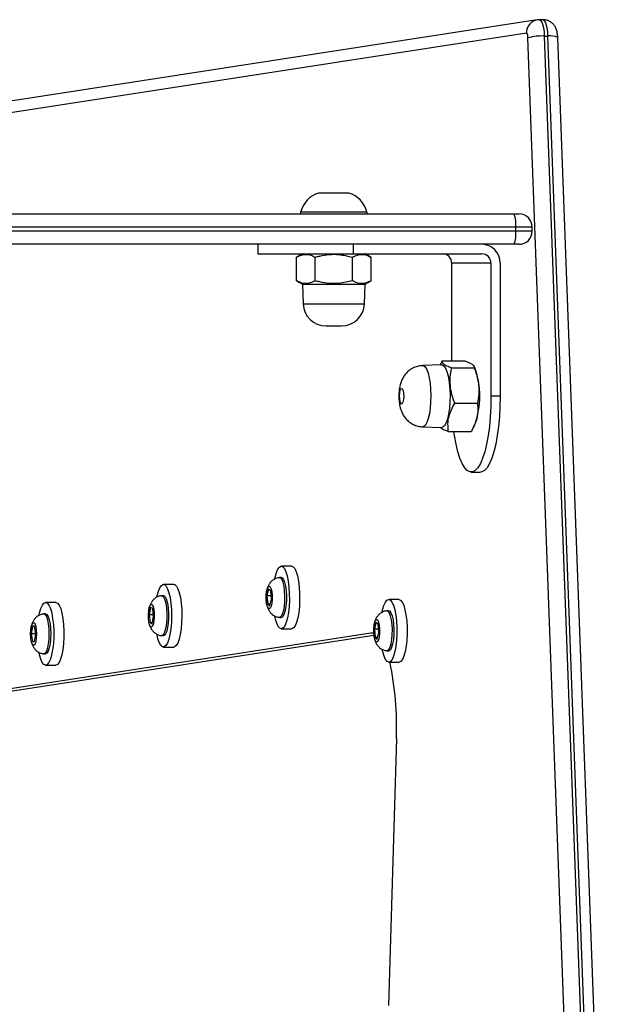
# Model space of a CAD drawing. Units: millimetres. Extents: x -4534 to 4839, y -3372 to 5707.
# Drawn here: x 1548 to 1701, y 2587 to 2846 of the extents above; entities that cross this region are included whole.
import ezdxf

# ---------------------------------------------------------------- set-up
doc = ezdxf.new("R2010")
doc.units = ezdxf.units.MM
doc.layers.add('Toestel 2D', color=7, linetype='Continuous', lineweight=20)

# ---------------------------------------------------------------- blocks, each defined once
blk = doc.blocks.new('wd1551')
at = {"color": 7, "linetype": 'Continuous', "lineweight": 25}
for p, q in [((1770.816, 772.587), (1751.993, 769.681)), ((1770.823, 772.588), (1770.816, 772.587)), ((1770.871, 772.587), (1770.816, 772.587)), ((1770.866, 772.591), (1770.871, 772.591)), ((1770.968, 772.591), (1770.871, 772.591)), ((1770.531, 772.241), (1751.708, 769.335)), ((1771.744, 740.41), (1770.571, 772.113)), ((1770.999, 772.162), (1772.171, 740.46)), ((1770.999, 772.162), (1771.096, 772.162)), ((1772.268, 740.46), (1771.096, 772.162)), ((1772.528, 740.423), (1771.356, 772.126)), ((1765.456, 768.027), (1765.056, 768.027)), ((1765.856, 768.027), (1765.456, 768.027)), ((1750.834, 767.477), (1770.203, 767.477)), ((1764.581, 767.527), (1764.581, 767.477)), ((1765.456, 767.527), (1764.581, 767.527)), ((1766.331, 767.527), (1765.456, 767.527)), ((1766.331, 767.477), (1766.331, 767.527)), ((1770.203, 767.477), (1770.333, 767.477)), ((1770.248, 767.027), (1770.248, 767.127)), ((1770.683, 767.027), (1770.683, 767.127)), ((1770.203, 766.677), (1744.237, 766.677)), ((1763.456, 766.677), (1763.456, 766.427)), ((1765.974, 766.427), (1765.974, 766.677)), ((1770.333, 766.677), (1770.203, 766.677)), ((1763.456, 766.427), (1765.974, 766.427)), ((1764.631, 766.427), (1764.475, 766.336)), ((1764.475, 765.717), (1764.475, 766.336)), ((1764.965, 765.717), (1764.965, 766.336)), ((1765.947, 765.717), (1765.947, 766.336)), ((1765.974, 766.427), (1769.354, 766.427)), ((1766.438, 766.336), (1766.281, 766.427)), ((1766.438, 765.717), (1766.438, 766.336)), ((1769.596, 766.177), (1768.561, 766.177)), ((1768.561, 763.604), (1768.561, 766.177)), ((1769.596, 766.177), (1769.596, 762.677)), ((1769.837, 766.177), (1769.837, 762.677)), ((1764.475, 765.717), (1764.631, 765.627)), ((1764.631, 765.627), (1764.649, 765.106)), ((1764.631, 765.627), (1766.281, 765.627)), ((1766.263, 765.106), (1766.281, 765.627)), ((1766.281, 765.627), (1766.438, 765.717)), ((1765.249, 764.527), (1765.663, 764.527)), ((1768.303, 763.502), (1767.8, 763.483)), ((1768.309, 763.604), (1768.249, 763.486)), ((1768.309, 763.604), (1768.908, 763.604)), ((1768.559, 763.419), (1769.157, 763.419)), ((1769.177, 763.407), (1769.15, 763.463)), ((1769.837, 762.677), (1769.596, 762.677)), ((1768.642, 762.492), (1769.24, 762.492)), ((1767.8, 761.87), (1768.303, 761.852)), ((1769.138, 761.866), (1769.177, 761.946)), ((1768.476, 761.749), (1769.074, 761.749)), ((1769.078, 760.677), (1769.32, 760.677)), ((1764.344, 758.2), (1764.074, 758.2)), ((1761.241, 757.721), (1760.97, 757.721)), ((1764.074, 757.9), (1764.025, 757.9)), ((1760.97, 757.421), (1760.922, 757.421)), ((1763.735, 757.592), (1763.696, 757.416)), ((1763.794, 757.551), (1763.735, 757.592)), ((1763.814, 757.333), (1763.794, 757.551)), ((1758.137, 757.241), (1757.867, 757.241)), ((1763.696, 757.416), (1763.716, 757.199)), ((1763.806, 757.416), (1763.696, 757.416)), ((1763.716, 757.199), (1763.775, 757.157)), ((1763.784, 757.199), (1763.716, 757.199)), ((1763.775, 757.157), (1763.814, 757.333)), ((1767.173, 757.323), (1766.903, 757.323)), ((1757.867, 756.941), (1757.819, 756.941)), ((1760.628, 757.108), (1760.592, 756.922)), ((1760.592, 756.922), (1760.616, 756.71)), ((1760.705, 756.922), (1760.592, 756.922)), ((1760.687, 757.081), (1760.628, 757.108)), ((1760.711, 756.869), (1760.687, 757.081)), ((1766.903, 757.023), (1766.855, 757.023)), ((1760.616, 756.71), (1760.675, 756.684)), ((1760.68, 756.71), (1760.616, 756.71)), ((1760.675, 756.684), (1760.711, 756.869)), ((1764.025, 756.85), (1764.074, 756.85)), ((1766.519, 756.654), (1766.512, 756.596)), ((1766.565, 756.717), (1766.526, 756.543)), ((1766.624, 756.671), (1766.565, 756.717)), ((1766.643, 756.452), (1766.624, 756.671)), ((1756.072, 754.846), (1766.436, 756.447)), ((1756.555, 754.846), (1766.514, 756.384)), ((1757.484, 756.577), (1757.477, 756.524)), ((1757.518, 756.616), (1757.488, 756.416)), ((1757.488, 756.416), (1757.518, 756.216)), ((1757.608, 756.416), (1757.488, 756.416)), ((1757.578, 756.616), (1757.518, 756.616)), ((1757.608, 756.416), (1757.578, 756.616)), ((1757.578, 756.216), (1757.608, 756.416)), ((1764.074, 756.55), (1764.344, 756.55)), ((1766.436, 756.447), (1766.51, 756.442)), ((1766.526, 756.543), (1766.545, 756.324)), ((1766.635, 756.543), (1766.526, 756.543)), ((1766.603, 756.279), (1766.643, 756.452)), ((1757.518, 756.216), (1757.578, 756.216)), ((1760.922, 756.371), (1760.97, 756.371)), ((1766.545, 756.324), (1766.603, 756.279)), ((1766.614, 756.324), (1766.545, 756.324)), ((1757.819, 755.891), (1757.867, 755.891)), ((1760.97, 756.071), (1761.241, 756.071)), ((1766.855, 755.973), (1766.903, 755.973)), ((1766.903, 755.673), (1767.173, 755.673)), ((1757.867, 755.591), (1758.137, 755.591)), ((1767.104, 753.66), (1766.893, 746.632))]:
    blk.add_line(p, q, dxfattribs=at)
at = {"color": 8, "linetype": 'Continuous', "lineweight": 25}
for p, q in [((1744.587, 767.027), (1770.248, 767.027)), ((1770.248, 767.127), (1750.462, 767.127)), ((1770.683, 767.127), (1770.248, 767.127)), ((1770.248, 767.027), (1770.683, 767.027)), ((1764.649, 765.106), (1766.263, 765.106)), ((1766.436, 756.447), (1766.487, 756.447))]:
    blk.add_line(p, q, dxfattribs=at)
at = {"color": 8, "linetype": 'Continuous', "lineweight": 25, "flags": 128}
for points in [[(1770.871, 772.591), (1770.889, 772.586), (1770.913, 772.565), (1770.934, 772.528), (1770.954, 772.476), (1770.971, 772.411), (1770.984, 772.335), (1770.994, 772.251), (1770.999, 772.162)], [(1771.096, 772.162), (1771.09, 772.251), (1771.081, 772.335), (1771.067, 772.411), (1771.05, 772.476), (1771.031, 772.528), (1771.009, 772.565), (1770.986, 772.586), (1770.968, 772.591)], [(1767.8, 763.483), (1767.82, 763.481), (1767.863, 763.449), (1767.903, 763.383), (1767.939, 763.287), (1767.969, 763.164), (1767.991, 763.02), (1768.006, 762.86), (1768.011, 762.693), (1768.007, 762.525), (1767.995, 762.363), (1767.974, 762.216), (1767.945, 762.088), (1767.91, 761.986), (1767.871, 761.914)], [(1767.871, 761.914), (1767.828, 761.876), (1767.8, 761.87)]]:
    blk.add_lwpolyline(points, dxfattribs=at)
at = {"color": 7, "linetype": 'Continuous', "lineweight": 25, "flags": 128}
for points in [[(1770.571, 772.113), (1770.57, 772.139), (1770.567, 772.164), (1770.563, 772.187), (1770.558, 772.207), (1770.552, 772.222), (1770.545, 772.233), (1770.538, 772.24), (1770.531, 772.241)], [(1768.303, 763.502), (1768.323, 763.499), (1768.367, 763.466), (1768.408, 763.399), (1768.445, 763.301), (1768.476, 763.175), (1768.499, 763.027), (1768.513, 762.864), (1768.519, 762.693), (1768.515, 762.522), (1768.502, 762.356), (1768.481, 762.205), (1768.452, 762.075), (1768.416, 761.971), (1768.376, 761.897)], [(1767.261, 762.481), (1767.24, 762.47), (1767.22, 762.49), (1767.203, 762.539), (1767.192, 762.609), (1767.189, 762.689), (1767.195, 762.767), (1767.207, 762.831), (1767.225, 762.872), (1767.246, 762.883), (1767.266, 762.863), (1767.283, 762.814), (1767.294, 762.745), (1767.297, 762.665), (1767.291, 762.586), (1767.279, 762.522), (1767.261, 762.481)], [(1769.596, 762.677), (1769.591, 762.404), (1769.577, 762.137), (1769.553, 761.88), (1769.521, 761.637), (1769.48, 761.414), (1769.432, 761.215), (1769.377, 761.043), (1769.316, 760.901), (1769.252, 760.792), (1769.184, 760.718), (1769.114, 760.681), (1769.043, 760.681), (1768.973, 760.718), (1768.905, 760.792), (1768.84, 760.901), (1768.78, 761.043), (1768.725, 761.215), (1768.677, 761.414), (1768.636, 761.637), (1768.62, 761.749)], [(1769.837, 762.677), (1769.833, 762.404), (1769.818, 762.137), (1769.794, 761.88), (1769.762, 761.637), (1769.721, 761.414), (1769.673, 761.215), (1769.618, 761.043), (1769.558, 760.901), (1769.493, 760.792), (1769.425, 760.718), (1769.355, 760.681), (1769.32, 760.677)], [(1768.376, 761.897), (1768.332, 761.858), (1768.303, 761.852)], [(1763.903, 757.868), (1763.912, 757.912), (1763.944, 758.03), (1763.982, 758.12), (1764.024, 758.177), (1764.068, 758.2), (1764.113, 758.186), (1764.156, 758.136), (1764.195, 758.054), (1764.229, 757.942), (1764.256, 757.805), (1764.275, 757.649), (1764.285, 757.481), (1764.287, 757.309), (1764.278, 757.139), (1764.261, 756.98), (1764.236, 756.838), (1764.203, 756.719), (1764.165, 756.63), (1764.123, 756.572), (1764.079, 756.55), (1764.034, 756.564), (1763.992, 756.613), (1763.952, 756.696), (1763.919, 756.808), (1763.903, 756.878)], [(1764.344, 758.2), (1764.383, 758.186), (1764.426, 758.136), (1764.465, 758.054), (1764.499, 757.942), (1764.526, 757.805), (1764.546, 757.649), (1764.556, 757.481), (1764.557, 757.309), (1764.549, 757.139), (1764.532, 756.98), (1764.506, 756.838), (1764.474, 756.719), (1764.436, 756.63), (1764.394, 756.572), (1764.349, 756.55), (1764.344, 756.55)], [(1760.799, 757.386), (1760.799, 757.39), (1760.83, 757.516), (1760.866, 757.616), (1760.907, 757.684), (1760.951, 757.717), (1760.996, 757.715), (1761.039, 757.676), (1761.08, 757.604), (1761.115, 757.501), (1761.145, 757.371), (1761.167, 757.22), (1761.18, 757.056), (1761.184, 756.884), (1761.179, 756.713), (1761.164, 756.549), (1761.141, 756.401), (1761.111, 756.275), (1761.074, 756.175), (1761.033, 756.107), (1760.99, 756.074), (1760.945, 756.076), (1760.901, 756.115), (1760.861, 756.187), (1760.825, 756.29), (1760.801, 756.393)], [(1761.241, 757.721), (1761.266, 757.715), (1761.31, 757.676), (1761.35, 757.604), (1761.386, 757.501), (1761.415, 757.371), (1761.437, 757.22), (1761.45, 757.056), (1761.454, 756.884), (1761.449, 756.713), (1761.435, 756.549), (1761.412, 756.401), (1761.381, 756.275), (1761.345, 756.175), (1761.304, 756.107), (1761.26, 756.074), (1761.241, 756.071)], [(1764.022, 757.9), (1764.05, 757.891), (1764.084, 757.849), (1764.113, 757.775), (1764.137, 757.673), (1764.153, 757.551), (1764.161, 757.417), (1764.159, 757.28)], [(1764.074, 757.9), (1764.098, 757.891), (1764.132, 757.849), (1764.162, 757.775), (1764.186, 757.673), (1764.202, 757.551), (1764.209, 757.417), (1764.207, 757.28)], [(1760.97, 757.421), (1760.986, 757.417), (1761.02, 757.384), (1761.051, 757.317), (1761.077, 757.222), (1761.095, 757.104), (1761.105, 756.972), (1761.105, 756.835)], [(1763.831, 757.321), (1763.822, 757.223), (1763.804, 757.144), (1763.781, 757.092), (1763.754, 757.075), (1763.728, 757.094), (1763.705, 757.146), (1763.687, 757.226), (1763.678, 757.325), (1763.679, 757.429), (1763.688, 757.526), (1763.705, 757.606), (1763.729, 757.657), (1763.755, 757.675), (1763.782, 757.656), (1763.805, 757.603), (1763.822, 757.523), (1763.831, 757.425), (1763.831, 757.321)], [(1757.697, 756.915), (1757.709, 756.971), (1757.742, 757.086), (1757.781, 757.171), (1757.823, 757.224), (1757.868, 757.241), (1757.912, 757.223), (1757.955, 757.169), (1757.993, 757.082), (1758.026, 756.966), (1758.052, 756.826), (1758.07, 756.668), (1758.079, 756.499), (1758.079, 756.327), (1758.07, 756.158), (1758.051, 756.001), (1758.025, 755.862), (1757.992, 755.747), (1757.953, 755.661), (1757.911, 755.609), (1757.866, 755.591), (1757.822, 755.61), (1757.779, 755.664), (1757.741, 755.751), (1757.708, 755.867), (1757.696, 755.922)], [(1758.137, 757.241), (1758.138, 757.241), (1758.183, 757.223), (1758.225, 757.169), (1758.264, 757.082), (1758.297, 756.966), (1758.323, 756.826), (1758.341, 756.668), (1758.35, 756.499), (1758.35, 756.327), (1758.34, 756.158), (1758.322, 756.001), (1758.296, 755.862), (1758.262, 755.747), (1758.224, 755.661), (1758.181, 755.609), (1758.137, 755.591)], [(1760.729, 756.861), (1760.721, 756.761), (1760.705, 756.678), (1760.682, 756.62), (1760.656, 756.596), (1760.629, 756.608), (1760.605, 756.655), (1760.587, 756.73), (1760.576, 756.826), (1760.574, 756.93), (1760.582, 757.03), (1760.598, 757.114), (1760.621, 757.171), (1760.647, 757.195), (1760.674, 757.183), (1760.698, 757.136), (1760.716, 757.061), (1760.727, 756.965), (1760.729, 756.861)], [(1760.918, 757.42), (1760.938, 757.417), (1760.972, 757.384), (1761.003, 757.317), (1761.029, 757.222), (1761.047, 757.104), (1761.056, 756.972), (1761.057, 756.835)], [(1764.159, 757.28), (1764.148, 757.15), (1764.129, 757.035), (1764.103, 756.943), (1764.071, 756.88), (1764.036, 756.851), (1764.022, 756.85)], [(1764.207, 757.28), (1764.196, 757.15), (1764.177, 757.035), (1764.151, 756.943), (1764.119, 756.88), (1764.085, 756.851), (1764.074, 756.85)], [(1766.732, 756.993), (1766.743, 757.046), (1766.776, 757.162), (1766.815, 757.249), (1766.857, 757.304), (1766.902, 757.323), (1766.946, 757.306), (1766.989, 757.254), (1767.027, 757.169), (1767.061, 757.054), (1767.087, 756.915), (1767.106, 756.758), (1767.115, 756.59), (1767.116, 756.417), (1767.107, 756.248), (1767.089, 756.09), (1767.063, 755.95), (1767.03, 755.834), (1766.991, 755.746), (1766.949, 755.692), (1766.905, 755.673), (1766.86, 755.69), (1766.818, 755.742), (1766.779, 755.827), (1766.745, 755.942), (1766.732, 756.002)], [(1767.173, 757.323), (1767.216, 757.306), (1767.259, 757.254), (1767.298, 757.169), (1767.331, 757.054), (1767.358, 756.915), (1767.376, 756.758), (1767.386, 756.59), (1767.386, 756.417), (1767.377, 756.248), (1767.359, 756.09), (1767.333, 755.95), (1767.3, 755.834), (1767.262, 755.746), (1767.219, 755.692), (1767.175, 755.673), (1767.173, 755.673)], [(1757.815, 756.941), (1757.819, 756.941), (1757.854, 756.923), (1757.887, 756.871), (1757.915, 756.788), (1757.936, 756.679), (1757.95, 756.552), (1757.955, 756.416)], [(1757.867, 756.941), (1757.902, 756.923), (1757.935, 756.871), (1757.963, 756.788), (1757.985, 756.679), (1757.998, 756.552), (1758.003, 756.416)], [(1766.851, 757.023), (1766.882, 757.012), (1766.915, 756.968), (1766.945, 756.892), (1766.968, 756.788), (1766.984, 756.665), (1766.99, 756.531), (1766.988, 756.394)], [(1766.903, 757.023), (1766.93, 757.012), (1766.963, 756.968), (1766.993, 756.892), (1767.016, 756.788), (1767.032, 756.665), (1767.039, 756.531), (1767.036, 756.394)], [(1757.626, 756.416), (1757.621, 756.314), (1757.608, 756.224), (1757.587, 756.157), (1757.562, 756.121), (1757.535, 756.121), (1757.509, 756.157), (1757.489, 756.224), (1757.475, 756.314), (1757.471, 756.416), (1757.475, 756.519), (1757.489, 756.609), (1757.509, 756.676), (1757.535, 756.712), (1757.562, 756.712), (1757.587, 756.676), (1757.608, 756.609), (1757.621, 756.519), (1757.626, 756.416)], [(1761.057, 756.835), (1761.048, 756.702), (1761.031, 756.583), (1761.006, 756.484), (1760.976, 756.414), (1760.942, 756.376), (1760.918, 756.371)], [(1761.105, 756.835), (1761.097, 756.702), (1761.079, 756.583), (1761.055, 756.484), (1761.024, 756.414), (1760.99, 756.376), (1760.97, 756.371)], [(1766.66, 756.439), (1766.651, 756.342), (1766.633, 756.263), (1766.609, 756.213), (1766.582, 756.198), (1766.556, 756.218), (1766.533, 756.273), (1766.516, 756.354), (1766.508, 756.453), (1766.508, 756.557), (1766.518, 756.654), (1766.536, 756.732), (1766.559, 756.782), (1766.586, 756.798), (1766.613, 756.777), (1766.636, 756.723), (1766.652, 756.641), (1766.661, 756.543), (1766.66, 756.439)], [(1757.955, 756.416), (1757.95, 756.281), (1757.936, 756.154), (1757.915, 756.045), (1757.887, 755.962), (1757.854, 755.909), (1757.819, 755.891), (1757.815, 755.892)], [(1758.003, 756.416), (1757.998, 756.281), (1757.985, 756.154), (1757.963, 756.045), (1757.935, 755.962), (1757.902, 755.909), (1757.867, 755.891)], [(1766.988, 756.394), (1766.976, 756.264), (1766.957, 756.151), (1766.93, 756.061), (1766.898, 756), (1766.863, 755.974), (1766.851, 755.973)], [(1767.036, 756.394), (1767.025, 756.264), (1767.005, 756.151), (1766.978, 756.061), (1766.946, 756), (1766.912, 755.974), (1766.903, 755.973)]]:
    blk.add_lwpolyline(points, dxfattribs=at)
at = {"color": 8, "linetype": 'Continuous', "lineweight": 25}
for centre, radius, start, end in [((1770.872, 772.251), 0.341, 99.5256, 181.5708), ((1771.157, 771.656), 0.51, 67.0823, 96.9091)]:
    blk.add_arc(centre, radius, start, end, dxfattribs=at)
at = {"color": 7, "linetype": 'Continuous', "lineweight": 25}
for centre, radius, start, end in [((1770.938, 770.82), 1.343, 87.3781, 105.826), ((1765.28, 767.339), 0.723, 108, 164.9376), ((1765.632, 767.339), 0.723, 15.0624, 72), ((1769.544, 767.213), 0.71, 353.0399, 21.8399), ((1770.333, 767.127), 0.35, 0, 90), ((1769.544, 766.941), 0.71, 338.1601, 6.9601), ((1770.333, 767.027), 0.35, 270, 0), ((1769.346, 766.185), 0.492, 359.0266, 88.9877), ((1768.315, 766.181), 0.246, 359.0226, 88.9889), ((1769.35, 766.181), 0.246, 359.0257, 88.9857), ((1765.249, 765.127), 0.6, 182, 270), ((1765.663, 765.127), 0.6, 270, 358), ((1767.091, 762.677), 2.211, 340.6967, 19.3033), ((1759.39, 754.007), 7.722, 357.4246, 12.4616)]:
    blk.add_arc(centre, radius, start, end, dxfattribs=at)
for points, knots in [([(1771.356, 772.126), (1771.355, 772.144), (1771.351, 772.204), (1771.336, 772.286), (1771.305, 772.374), (1771.261, 772.447), (1771.199, 772.512), (1771.119, 772.562), (1771.036, 772.591), (1770.982, 772.588), (1770.96, 772.587)], [0, 0, 0, 0, 0.081882, 0.256495, 0.377769, 0.505389, 0.629731, 0.765794, 0.908576, 1, 1, 1, 1]), ([(1764.475, 766.336), (1764.517, 766.358), (1764.603, 766.402), (1764.731, 766.419), (1764.853, 766.395), (1764.928, 766.356), (1764.965, 766.336)], [0, 0, 0, 0, 0.264609, 0.534942, 0.765347, 1, 1, 1, 1]), ([(1764.965, 766.336), (1765.006, 766.347), (1765.127, 766.38), (1765.335, 766.414), (1765.627, 766.415), (1765.828, 766.365), (1765.947, 766.336)], [0, 0, 0, 0, 0.127521, 0.377423, 0.633419, 1, 1, 1, 1]), ([(1765.947, 766.336), (1765.989, 766.358), (1766.075, 766.402), (1766.203, 766.419), (1766.325, 766.395), (1766.4, 766.356), (1766.438, 766.336)], [0, 0, 0, 0, 0.2646, 0.534947, 0.765338, 1, 1, 1, 1]), ([(1764.965, 765.717), (1764.923, 765.695), (1764.837, 765.651), (1764.709, 765.634), (1764.587, 765.658), (1764.512, 765.697), (1764.475, 765.717)], [0, 0, 0, 0, 0.264604, 0.534942, 0.765347, 1, 1, 1, 1]), ([(1765.947, 765.717), (1765.828, 765.688), (1765.629, 765.639), (1765.337, 765.639), (1765.129, 765.672), (1765.006, 765.706), (1764.965, 765.717)], [0, 0, 0, 0, 0.36658, 0.616181, 0.87248, 1, 1, 1, 1]), ([(1766.438, 765.717), (1766.395, 765.695), (1766.309, 765.651), (1766.181, 765.634), (1766.059, 765.658), (1765.984, 765.697), (1765.947, 765.717)], [0, 0, 0, 0, 0.264606, 0.534948, 0.765338, 1, 1, 1, 1]), ([(1767.801, 763.48), (1767.786, 763.48), (1767.726, 763.482), (1767.628, 763.455), (1767.514, 763.405), (1767.419, 763.338), (1767.342, 763.259), (1767.282, 763.173), (1767.236, 763.08), (1767.202, 762.975), (1767.179, 762.858), (1767.168, 762.726), (1767.17, 762.584), (1767.186, 762.442), (1767.22, 762.314), (1767.27, 762.2), (1767.334, 762.103), (1767.417, 762.017), (1767.52, 761.944), (1767.639, 761.894), (1767.735, 761.87), (1767.79, 761.872), (1767.8, 761.873)], [0, 0, 0, 0, 0.0192617, 0.0769122, 0.130081, 0.1798977, 0.2271196, 0.2725755, 0.317649, 0.3650866, 0.4206505, 0.4787845, 0.538477, 0.6014771, 0.6670652, 0.7183085, 0.7674254, 0.819392, 0.8736385, 0.9294494, 0.9861251, 1, 1, 1, 1]), ([(1768.559, 763.419), (1768.516, 763.435), (1768.429, 763.468), (1768.349, 763.516), (1768.31, 763.561), (1768.31, 763.589), (1768.309, 763.604)], [0, 0, 0, 0, 0.264609, 0.534949, 0.765344, 1, 1, 1, 1]), ([(1768.642, 762.492), (1768.628, 762.531), (1768.586, 762.645), (1768.536, 762.841), (1768.51, 763.117), (1768.541, 763.307), (1768.559, 763.419)], [0, 0, 0, 0, 0.1275091, 0.377412, 0.6334052, 1, 1, 1, 1]), ([(1768.908, 763.604), (1768.95, 763.588), (1769.037, 763.555), (1769.118, 763.507), (1769.157, 763.461), (1769.157, 763.433), (1769.157, 763.419)], [0, 0, 0, 0, 0.264607, 0.534951, 0.76534, 1, 1, 1, 1]), ([(1769.157, 763.419), (1769.195, 763.307), (1769.26, 763.119), (1769.284, 762.843), (1769.27, 762.647), (1769.248, 762.531), (1769.24, 762.492)], [0, 0, 0, 0, 0.3665941, 0.6161731, 0.8724877, 1, 1, 1, 1]), ([(1768.476, 761.749), (1768.469, 761.814), (1768.456, 761.944), (1768.483, 762.137), (1768.548, 762.322), (1768.61, 762.435), (1768.642, 762.492)], [0, 0, 0, 0, 0.264606, 0.534947, 0.765345, 1, 1, 1, 1]), ([(1769.24, 762.492), (1769.247, 762.428), (1769.261, 762.297), (1769.233, 762.104), (1769.169, 761.92), (1769.106, 761.807), (1769.074, 761.749)], [0, 0, 0, 0, 0.264602, 0.534943, 0.76534, 1, 1, 1, 1]), ([(1768.269, 761.853), (1768.275, 761.847), (1768.293, 761.827), (1768.364, 761.792), (1768.438, 761.764), (1768.476, 761.749)], [0, 0, 0, 0, 0.1690917, 0.5807391, 1, 1, 1, 1]), ([(1764.022, 757.897), (1764.015, 757.897), (1763.977, 757.898), (1763.912, 757.873), (1763.838, 757.828), (1763.782, 757.77), (1763.741, 757.706), (1763.711, 757.632), (1763.695, 757.575), (1763.69, 757.538), (1763.69, 757.533)], [0, 0, 0, 0, 0.03486, 0.208425, 0.362526, 0.50574, 0.645427, 0.792917, 0.970974, 1, 1, 1, 1]), ([(1763.69, 757.533), (1763.685, 757.503), (1763.676, 757.437), (1763.677, 757.327), (1763.682, 757.251), (1763.689, 757.217), (1763.689, 757.217)], [0, 0, 0, 0, 0.293907, 0.645184, 0.99884, 1, 1, 1, 1]), ([(1760.918, 757.416), (1760.905, 757.416), (1760.86, 757.415), (1760.792, 757.385), (1760.722, 757.338), (1760.67, 757.279), (1760.631, 757.213), (1760.602, 757.138), (1760.591, 757.08), (1760.585, 757.049)], [0, 0, 0, 0, 0.070743, 0.238148, 0.388042, 0.528604, 0.667446, 0.817344, 1, 1, 1, 1]), ([(1757.813, 756.94), (1757.783, 756.935), (1757.724, 756.925), (1757.648, 756.882), (1757.588, 756.827), (1757.543, 756.765), (1757.511, 756.694), (1757.491, 756.633), (1757.486, 756.59), (1757.484, 756.577)], [0, 0, 0, 0, 0.165617, 0.324979, 0.471491, 0.612402, 0.757622, 0.92616, 1, 1, 1, 1]), ([(1760.585, 757.049), (1760.585, 757.048), (1760.578, 757.018), (1760.577, 756.984), (1760.575, 756.951)], [0, 0, 0, 0, 0.024799, 1, 1, 1, 1]), ([(1763.712, 757.127), (1763.714, 757.118), (1763.723, 757.08), (1763.753, 757.022), (1763.804, 756.953), (1763.873, 756.897), (1763.949, 756.86), (1764.001, 756.855), (1764.021, 756.853)], [0, 0, 0, 0, 0.0682156, 0.2746063, 0.4570586, 0.6558517, 0.8663204, 1, 1, 1, 1]), ([(1766.851, 757.02), (1766.845, 757.021), (1766.807, 757.021), (1766.743, 756.996), (1766.669, 756.952), (1766.613, 756.895), (1766.571, 756.831), (1766.541, 756.757), (1766.524, 756.699), (1766.52, 756.66), (1766.519, 756.654)], [0, 0, 0, 0, 0.0308892, 0.2042341, 0.3580062, 0.5007674, 0.6398096, 0.7863315, 0.9626059, 1, 1, 1, 1]), ([(1760.613, 756.637), (1760.617, 756.622), (1760.629, 756.578), (1760.668, 756.514), (1760.729, 756.447), (1760.807, 756.399), (1760.874, 756.373), (1760.912, 756.373), (1760.918, 756.373)], [0, 0, 0, 0, 0.109183, 0.335678, 0.528581, 0.738496, 0.95812, 1, 1, 1, 1]), ([(1757.498, 756.194), (1757.5, 756.182), (1757.508, 756.143), (1757.536, 756.083), (1757.581, 756.013), (1757.645, 755.953), (1757.725, 755.907), (1757.786, 755.897), (1757.815, 755.893)], [0, 0, 0, 0, 0.085742, 0.264967, 0.438012, 0.620321, 0.814803, 1, 1, 1, 1]), ([(1766.54, 756.252), (1766.542, 756.243), (1766.551, 756.206), (1766.58, 756.148), (1766.631, 756.079), (1766.699, 756.022), (1766.775, 755.984), (1766.828, 755.978), (1766.85, 755.976)], [0, 0, 0, 0, 0.067447, 0.270369, 0.451465, 0.648548, 0.857355, 1, 1, 1, 1])]:
    blk.add_open_spline(points, degree=3, knots=knots, dxfattribs=at)
blk = doc.blocks.new('VPL-06-WD1551')
at = {"layer": 'Toestel 2D', "xscale": 10, "yscale": 10, "zscale": 10}
blk.add_blockref('wd1551', (-16023.86, -4879.72), dxfattribs=at)
blk = doc.blocks.new('VPL-18-RC1551')
blk.add_blockref('VPL-06-WD1551', (0, 0))

msp = doc.modelspace()

# ---------------------------------------------------------------- block references
msp.add_blockref('VPL-18-RC1551', (0, 0))

doc.saveas('drawing.dxf')
